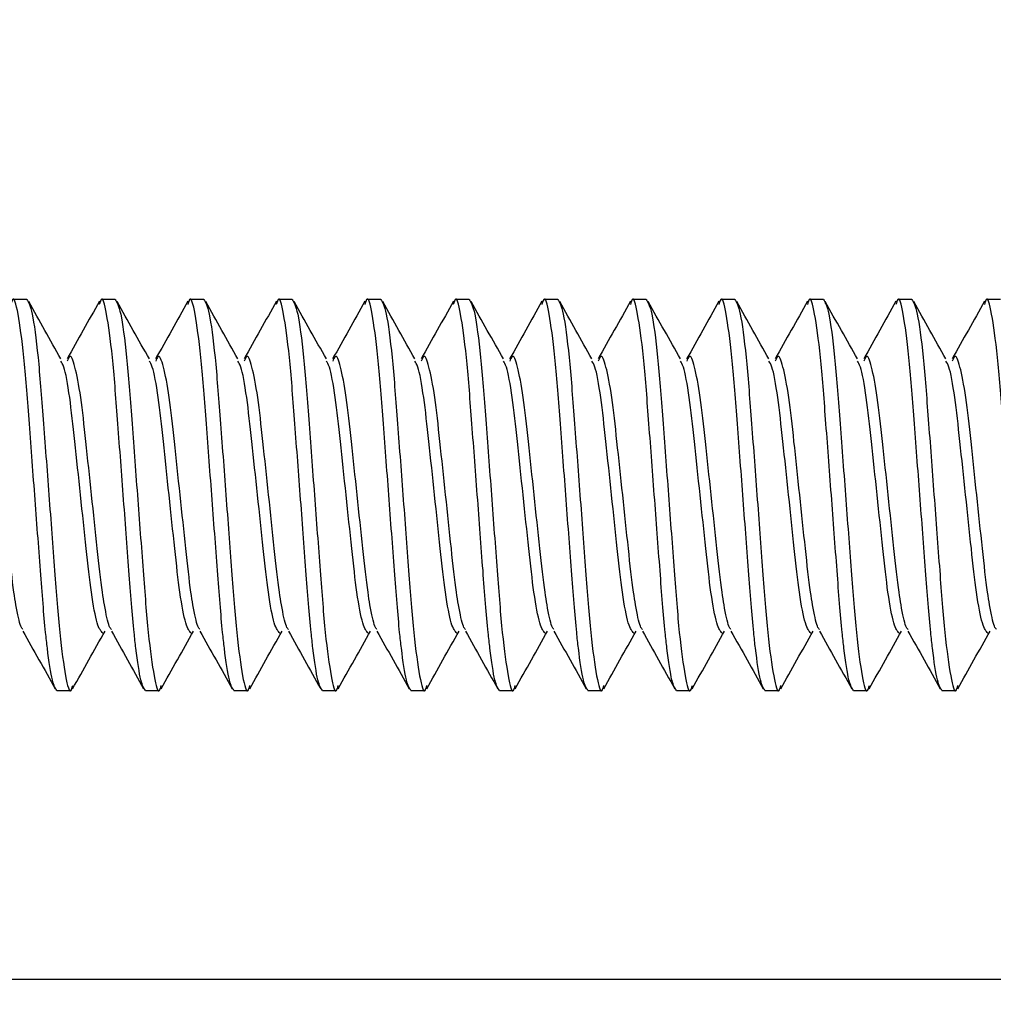
# Model space of a CAD drawing. Units: inches. Extents: x 0.6 to 16.4, y 0.4 to 10.6.
# Drawn here: x 15 to 15.1, y 6.5 to 6.5 of the extents above; entities that cross this region are included whole.
import ezdxf

# ---------------------------------------------------------------- set-up
doc = ezdxf.new("R2010")
doc.units = ezdxf.units.IN
doc.header["$MEASUREMENT"] = 0
doc.styles.add('SLDTEXTSTYLE0', font='TXT', dxfattribs={"width": 0.75})
doc.dimstyles.new('SLDDIMSTYLE0', dxfattribs={"dimtxt": 0.125, "dimasz": 0.13, "dimexe": 0, "dimexo": 0.0625, "dimgap": 0.03125, "dimtad": 0, "dimtih": 1, "dimtoh": 1, "dimdec": 1, "dimlfac": 5.333333, "dimrnd": 1e-09, "dimzin": 12, "dimdsep": 46, "dimtxsty": 'SLDTEXTSTYLE0', "dimsah": 1, "dimcen": 0.09, "dimadec": 0, "dimazin": 3, "dimtfac": 1, "dimtdec": 1, "dimtofl": 0, "dimtmove": 0, "dimatfit": 3, "dimfxl": 0, "dimfrac": 2, "dimtolj": 1, "dimtzin": 12, "dimarcsym": 0})
doc.dimstyles.new('SLDDIMSTYLE1', dxfattribs={"dimtxt": 0.125, "dimasz": 0.13, "dimexe": 0, "dimexo": 0.0625, "dimgap": 0.03125, "dimtad": 0, "dimtih": 1, "dimtoh": 1, "dimdec": 1, "dimlfac": 5.333333, "dimrnd": 1e-09, "dimzin": 12, "dimdsep": 46, "dimtxsty": 'SLDTEXTSTYLE0', "dimsah": 1, "dimcen": 0.09, "dimadec": 0, "dimazin": 3, "dimtfac": 1, "dimtdec": 1, "dimtmove": 0, "dimatfit": 0, "dimfxl": 0, "dimfrac": 2, "dimtolj": 1, "dimtzin": 12, "dimarcsym": 0})

# ---------------------------------------------------------------- blocks, each defined once
blk = doc.blocks.new('_D_2')
at = {"color": 7, "linetype": 'Continuous', "lineweight": 0}
for p, q in [((14.846465, 6.038322), (14.846465, 7.120692)), ((14.91369, 6.664442), (14.91369, 7.120692)), ((14.846465, 6.995692), (14.596465, 6.995692)), ((14.91369, 6.995692), (15.217881, 6.995692))]:
    blk.add_line(p, q, dxfattribs=at)
at = {"color": 7, "linetype": 'Continuous', "lineweight": 18}
for points in [[(14.846465, 6.995692), (14.716465, 7.015692), (14.716465, 6.975692)], [(14.91369, 6.995692), (15.04369, 6.975692), (15.04369, 7.015692)]]:
    blk.add_solid(points, dxfattribs=at)
at = {"color": 7, "linetype": 'Continuous', "lineweight": 18, "insert": (15.217881, 7.057607), "char_height": 0.125, "attachment_point": 1, "style": 'SLDTEXTSTYLE0'}
blk.add_mtext('.4', dxfattribs=at)
blk = doc.blocks.new('_D_4')
at = {"color": 7, "linetype": 'Continuous', "lineweight": 0}
for p, q in [((14.228575, 7.665653), (15.883678, 7.665653)), ((15.758678, 7.665653), (15.758678, 6.742482)), ((15.758678, 5.46413), (15.758678, 6.544045)), ((15.537628, 5.46413), (15.883678, 5.46413))]:
    blk.add_line(p, q, dxfattribs=at)
at = {"color": 7, "linetype": 'Continuous', "lineweight": 18}
for points in [[(15.758678, 7.665653), (15.738678, 7.535653), (15.778678, 7.535653)], [(15.758678, 5.46413), (15.778678, 5.59413), (15.738678, 5.59413)]]:
    blk.add_solid(points, dxfattribs=at)
at = {"color": 7, "linetype": 'Continuous', "lineweight": 18, "insert": (15.597046, 6.705178), "char_height": 0.125, "attachment_point": 1, "style": 'SLDTEXTSTYLE0'}
blk.add_mtext('11.7', dxfattribs=at)

msp = doc.modelspace()

# ---------------------------------------------------------------- linework, layer by layer
at = {"color": 7, "linetype": 'Continuous', "lineweight": 25}
for p, q in [((15.016073, 6.51413), (15.015138, 6.51413)), ((15.021933, 6.51413), (15.020997, 6.51413)), ((15.027792, 6.51413), (15.026857, 6.51413)), ((15.033651, 6.51413), (15.032716, 6.51413)), ((15.039511, 6.51413), (15.038575, 6.51413)), ((15.04537, 6.51413), (15.044435, 6.51413)), ((15.051229, 6.51413), (15.050294, 6.51413)), ((15.057089, 6.51413), (15.056153, 6.51413)), ((15.062948, 6.51413), (15.062013, 6.51413)), ((15.068808, 6.51413), (15.067872, 6.51413)), ((15.074667, 6.51413), (15.073732, 6.51413)), ((15.080526, 6.51413), (15.079591, 6.51413)), ((15.018067, 6.488255), (15.019003, 6.488255)), ((15.023927, 6.488255), (15.024862, 6.488255)), ((15.029786, 6.488255), (15.030722, 6.488255)), ((15.035646, 6.488255), (15.036581, 6.488255)), ((15.041505, 6.488255), (15.04244, 6.488255)), ((15.047364, 6.488255), (15.0483, 6.488255)), ((15.053224, 6.488255), (15.054159, 6.488255)), ((15.059083, 6.488255), (15.060019, 6.488255)), ((15.064942, 6.488255), (15.065878, 6.488255)), ((15.070802, 6.488255), (15.071737, 6.488255)), ((15.076661, 6.488255), (15.077597, 6.488255)), ((14.97369, 6.46913), (15.487628, 6.46913))]:
    msp.add_line(p, q, dxfattribs=at)
for points, knots in [([(15.018067, 6.488255), (15.017969, 6.48839), (15.01777, 6.488666), (15.017506, 6.490404), (15.017237, 6.492814), (15.016985, 6.496118), (15.016603, 6.501193), (15.01622, 6.506264), (15.01589, 6.510605), (15.01549, 6.513373), (15.015217, 6.514465), (15.015056, 6.513933), (15.015015, 6.513796)], [0, 0, 0, 0, 0.1007744, 0.2048599, 0.2416229, 0.3588563, 0.4798793, 0.6009023, 0.7181357, 0.8402235, 0.9591712, 1, 1, 1, 1]), ([(15.016073, 6.51413), (15.01619, 6.513938), (15.016427, 6.513549), (15.016825, 6.51056), (15.017156, 6.506276), (15.017538, 6.501189), (15.01792, 6.496122), (15.018251, 6.491778), (15.01865, 6.489014), (15.018922, 6.48792), (15.01908, 6.488442), (15.019119, 6.488571)], [0, 0, 0, 0, 0.11927, 0.241688, 0.359239, 0.48059, 0.601941, 0.719491, 0.84191, 0.96118, 1, 1, 1, 1]), ([(15.01833, 6.510198), (15.017975, 6.510828), (15.017265, 6.51209), (15.016556, 6.513358), (15.016202, 6.513992)], [0, 0, 0, 0, 0.499665, 1, 1, 1, 1]), ([(15.020883, 6.514019), (15.020526, 6.513381), (15.019815, 6.512108), (15.0191, 6.510838), (15.018744, 6.510204)], [0, 0, 0, 0, 0.500578, 1, 1, 1, 1]), ([(15.023927, 6.488255), (15.023829, 6.48839), (15.023629, 6.488666), (15.023366, 6.490404), (15.023096, 6.492814), (15.022844, 6.496118), (15.022462, 6.501193), (15.02208, 6.506264), (15.02175, 6.510605), (15.02135, 6.513373), (15.021076, 6.514465), (15.020915, 6.513933), (15.020874, 6.513796)], [0, 0, 0, 0, 0.100774, 0.20486, 0.241623, 0.358856, 0.479879, 0.600902, 0.718136, 0.840224, 0.959171, 1, 1, 1, 1]), ([(15.021933, 6.51413), (15.022049, 6.513938), (15.022286, 6.513549), (15.022685, 6.51056), (15.023015, 6.506276), (15.023397, 6.501189), (15.02378, 6.496122), (15.02411, 6.491778), (15.02451, 6.489014), (15.024781, 6.48792), (15.02494, 6.488442), (15.024979, 6.488571)], [0, 0, 0, 0, 0.11927, 0.241688, 0.359239, 0.48059, 0.601941, 0.719491, 0.84191, 0.96118, 1, 1, 1, 1]), ([(15.024189, 6.510198), (15.023835, 6.510828), (15.023124, 6.51209), (15.022416, 6.513358), (15.022061, 6.513992)], [0, 0, 0, 0, 0.499665, 1, 1, 1, 1]), ([(15.026742, 6.514019), (15.026386, 6.513381), (15.025674, 6.512108), (15.02496, 6.510838), (15.024603, 6.510204)], [0, 0, 0, 0, 0.500578, 1, 1, 1, 1]), ([(15.029786, 6.488255), (15.029688, 6.48839), (15.029489, 6.488666), (15.029225, 6.490404), (15.028956, 6.492814), (15.028704, 6.496118), (15.028321, 6.501193), (15.027939, 6.506264), (15.027609, 6.510605), (15.027209, 6.513373), (15.026936, 6.514465), (15.026775, 6.513933), (15.026734, 6.513796)], [0, 0, 0, 0, 0.100774, 0.20486, 0.241623, 0.358856, 0.479879, 0.600902, 0.718136, 0.840224, 0.959171, 1, 1, 1, 1]), ([(15.027792, 6.51413), (15.027909, 6.513938), (15.028145, 6.513549), (15.028544, 6.51056), (15.028875, 6.506276), (15.029257, 6.501189), (15.029639, 6.496122), (15.029969, 6.491778), (15.030369, 6.489014), (15.030641, 6.48792), (15.030799, 6.488442), (15.030838, 6.488571)], [0, 0, 0, 0, 0.1192699, 0.2416882, 0.3592391, 0.4805898, 0.6019406, 0.7194914, 0.8419098, 0.9611797, 1, 1, 1, 1]), ([(15.030049, 6.510198), (15.029694, 6.510828), (15.028984, 6.51209), (15.028275, 6.513358), (15.02792, 6.513992)], [0, 0, 0, 0, 0.499665, 1, 1, 1, 1]), ([(15.032601, 6.514019), (15.032245, 6.513381), (15.031533, 6.512108), (15.030819, 6.510838), (15.030462, 6.510204)], [0, 0, 0, 0, 0.500578, 1, 1, 1, 1]), ([(15.035646, 6.488255), (15.035548, 6.48839), (15.035348, 6.488666), (15.035084, 6.490404), (15.034815, 6.492814), (15.034563, 6.496118), (15.034181, 6.501193), (15.033798, 6.506264), (15.033468, 6.510605), (15.033068, 6.513373), (15.032795, 6.514465), (15.032634, 6.513933), (15.032593, 6.513796)], [0, 0, 0, 0, 0.100774, 0.20486, 0.241623, 0.358856, 0.479879, 0.600902, 0.718136, 0.840224, 0.959171, 1, 1, 1, 1]), ([(15.033651, 6.51413), (15.033768, 6.513938), (15.034005, 6.513549), (15.034403, 6.51056), (15.034734, 6.506276), (15.035116, 6.501189), (15.035499, 6.496122), (15.035829, 6.491778), (15.036228, 6.489014), (15.0365, 6.48792), (15.036659, 6.488442), (15.036698, 6.488571)], [0, 0, 0, 0, 0.1192699, 0.2416882, 0.3592391, 0.4805898, 0.6019406, 0.7194914, 0.8419098, 0.9611797, 1, 1, 1, 1]), ([(15.035908, 6.510198), (15.035553, 6.510828), (15.034843, 6.51209), (15.034134, 6.513358), (15.03378, 6.513992)], [0, 0, 0, 0, 0.499665, 1, 1, 1, 1]), ([(15.038461, 6.514019), (15.038104, 6.513381), (15.037393, 6.512108), (15.036679, 6.510838), (15.036322, 6.510204)], [0, 0, 0, 0, 0.500578, 1, 1, 1, 1]), ([(15.041505, 6.488255), (15.041407, 6.48839), (15.041208, 6.488666), (15.040944, 6.490404), (15.040675, 6.492814), (15.040422, 6.496118), (15.04004, 6.501193), (15.039658, 6.506264), (15.039328, 6.510605), (15.038928, 6.513373), (15.038654, 6.514465), (15.038493, 6.513933), (15.038452, 6.513796)], [0, 0, 0, 0, 0.100774, 0.20486, 0.241623, 0.358856, 0.479879, 0.600902, 0.718136, 0.840224, 0.959171, 1, 1, 1, 1]), ([(15.039511, 6.51413), (15.039627, 6.513938), (15.039864, 6.513549), (15.040263, 6.51056), (15.040593, 6.506276), (15.040976, 6.501189), (15.041358, 6.496122), (15.041688, 6.491778), (15.042088, 6.489014), (15.042359, 6.48792), (15.042518, 6.488442), (15.042557, 6.488571)], [0, 0, 0, 0, 0.11927, 0.241688, 0.359239, 0.48059, 0.601941, 0.719491, 0.84191, 0.96118, 1, 1, 1, 1]), ([(15.041768, 6.510198), (15.041413, 6.510828), (15.040702, 6.51209), (15.039994, 6.513358), (15.039639, 6.513992)], [0, 0, 0, 0, 0.499665, 1, 1, 1, 1]), ([(15.04432, 6.514019), (15.043964, 6.513381), (15.043252, 6.512108), (15.042538, 6.510838), (15.042181, 6.510204)], [0, 0, 0, 0, 0.500578, 1, 1, 1, 1]), ([(15.047364, 6.488255), (15.047266, 6.48839), (15.047067, 6.488666), (15.046803, 6.490404), (15.046534, 6.492814), (15.046282, 6.496118), (15.0459, 6.501193), (15.045517, 6.506264), (15.045187, 6.510605), (15.044787, 6.513373), (15.044514, 6.514465), (15.044353, 6.513933), (15.044312, 6.513796)], [0, 0, 0, 0, 0.100774, 0.20486, 0.241623, 0.358856, 0.479879, 0.600902, 0.718136, 0.840224, 0.959171, 1, 1, 1, 1]), ([(15.04537, 6.51413), (15.045487, 6.513938), (15.045723, 6.513549), (15.046122, 6.51056), (15.046453, 6.506276), (15.046835, 6.501189), (15.047217, 6.496122), (15.047547, 6.491778), (15.047947, 6.489014), (15.048219, 6.48792), (15.048377, 6.488442), (15.048416, 6.488571)], [0, 0, 0, 0, 0.11927, 0.241688, 0.359239, 0.48059, 0.601941, 0.719491, 0.84191, 0.96118, 1, 1, 1, 1]), ([(15.047627, 6.510198), (15.047272, 6.510828), (15.046562, 6.51209), (15.045853, 6.513358), (15.045499, 6.513992)], [0, 0, 0, 0, 0.499665, 1, 1, 1, 1]), ([(15.050179, 6.514019), (15.049823, 6.513381), (15.049112, 6.512108), (15.048397, 6.510838), (15.048041, 6.510204)], [0, 0, 0, 0, 0.500578, 1, 1, 1, 1]), ([(15.053224, 6.488255), (15.053126, 6.48839), (15.052926, 6.488666), (15.052663, 6.490404), (15.052393, 6.492814), (15.052141, 6.496118), (15.051759, 6.501193), (15.051377, 6.506264), (15.051046, 6.510605), (15.050647, 6.513373), (15.050373, 6.514465), (15.050212, 6.513933), (15.050171, 6.513796)], [0, 0, 0, 0, 0.100774, 0.20486, 0.241623, 0.358856, 0.479879, 0.600902, 0.718136, 0.840224, 0.959171, 1, 1, 1, 1]), ([(15.051229, 6.51413), (15.051346, 6.513938), (15.051583, 6.513549), (15.051982, 6.51056), (15.052312, 6.506276), (15.052694, 6.501189), (15.053077, 6.496122), (15.053407, 6.491778), (15.053807, 6.489014), (15.054078, 6.48792), (15.054237, 6.488442), (15.054276, 6.488571)], [0, 0, 0, 0, 0.11927, 0.241688, 0.359239, 0.48059, 0.601941, 0.719491, 0.84191, 0.96118, 1, 1, 1, 1]), ([(15.053486, 6.510198), (15.053131, 6.510828), (15.052421, 6.51209), (15.051712, 6.513358), (15.051358, 6.513992)], [0, 0, 0, 0, 0.499665, 1, 1, 1, 1]), ([(15.056039, 6.514019), (15.055683, 6.513381), (15.054971, 6.512108), (15.054257, 6.510838), (15.0539, 6.510204)], [0, 0, 0, 0, 0.500578, 1, 1, 1, 1]), ([(15.059083, 6.488255), (15.058985, 6.48839), (15.058786, 6.488666), (15.058522, 6.490404), (15.058253, 6.492814), (15.058001, 6.496118), (15.057618, 6.501193), (15.057236, 6.506264), (15.056906, 6.510605), (15.056506, 6.513373), (15.056232, 6.514465), (15.056072, 6.513933), (15.056031, 6.513796)], [0, 0, 0, 0, 0.100774, 0.20486, 0.241623, 0.358856, 0.479879, 0.600902, 0.718136, 0.840224, 0.959171, 1, 1, 1, 1]), ([(15.057089, 6.51413), (15.057206, 6.513938), (15.057442, 6.513549), (15.057841, 6.51056), (15.058171, 6.506276), (15.058554, 6.501189), (15.058936, 6.496122), (15.059266, 6.491778), (15.059666, 6.489014), (15.059937, 6.48792), (15.060096, 6.488442), (15.060135, 6.488571)], [0, 0, 0, 0, 0.11927, 0.241688, 0.359239, 0.48059, 0.601941, 0.719491, 0.84191, 0.96118, 1, 1, 1, 1]), ([(15.059346, 6.510198), (15.058991, 6.510828), (15.058281, 6.51209), (15.057572, 6.513358), (15.057217, 6.513992)], [0, 0, 0, 0, 0.499665, 1, 1, 1, 1]), ([(15.061898, 6.514019), (15.061542, 6.513381), (15.06083, 6.512108), (15.060116, 6.510838), (15.059759, 6.510204)], [0, 0, 0, 0, 0.500578, 1, 1, 1, 1]), ([(15.064942, 6.488255), (15.064844, 6.48839), (15.064645, 6.488666), (15.064381, 6.490404), (15.064112, 6.492814), (15.06386, 6.496118), (15.063478, 6.501193), (15.063095, 6.506264), (15.062765, 6.510605), (15.062365, 6.513373), (15.062092, 6.514465), (15.061931, 6.513933), (15.06189, 6.513796)], [0, 0, 0, 0, 0.100774, 0.20486, 0.241623, 0.358856, 0.479879, 0.600902, 0.718136, 0.840224, 0.959171, 1, 1, 1, 1]), ([(15.062948, 6.51413), (15.063065, 6.513938), (15.063302, 6.513549), (15.0637, 6.51056), (15.064031, 6.506276), (15.064413, 6.501189), (15.064795, 6.496122), (15.065126, 6.491778), (15.065525, 6.489014), (15.065797, 6.48792), (15.065955, 6.488442), (15.065994, 6.488571)], [0, 0, 0, 0, 0.11927, 0.241688, 0.359239, 0.48059, 0.601941, 0.719491, 0.84191, 0.96118, 1, 1, 1, 1]), ([(15.065205, 6.510198), (15.06485, 6.510828), (15.06414, 6.51209), (15.063431, 6.513358), (15.063077, 6.513992)], [0, 0, 0, 0, 0.499665, 1, 1, 1, 1]), ([(15.067758, 6.514019), (15.067401, 6.513381), (15.06669, 6.512108), (15.065975, 6.510838), (15.065619, 6.510204)], [0, 0, 0, 0, 0.500578, 1, 1, 1, 1]), ([(15.070802, 6.488255), (15.070704, 6.48839), (15.070504, 6.488666), (15.070241, 6.490404), (15.069971, 6.492814), (15.069719, 6.496118), (15.069337, 6.501193), (15.068955, 6.506264), (15.068625, 6.510605), (15.068225, 6.513373), (15.067951, 6.514465), (15.06779, 6.513933), (15.067749, 6.513796)], [0, 0, 0, 0, 0.100774, 0.20486, 0.241623, 0.358856, 0.479879, 0.600902, 0.718136, 0.840224, 0.959171, 1, 1, 1, 1]), ([(15.068808, 6.51413), (15.068924, 6.513938), (15.069161, 6.513549), (15.06956, 6.51056), (15.06989, 6.506276), (15.070272, 6.501189), (15.070655, 6.496122), (15.070985, 6.491778), (15.071385, 6.489014), (15.071656, 6.48792), (15.071815, 6.488442), (15.071854, 6.488571)], [0, 0, 0, 0, 0.11927, 0.241688, 0.359239, 0.48059, 0.601941, 0.719491, 0.84191, 0.96118, 1, 1, 1, 1]), ([(15.071064, 6.510198), (15.07071, 6.510828), (15.069999, 6.51209), (15.069291, 6.513358), (15.068936, 6.513992)], [0, 0, 0, 0, 0.499665, 1, 1, 1, 1]), ([(15.073617, 6.514019), (15.073261, 6.513381), (15.072549, 6.512108), (15.071835, 6.510838), (15.071478, 6.510204)], [0, 0, 0, 0, 0.500578, 1, 1, 1, 1]), ([(15.076661, 6.488255), (15.076563, 6.48839), (15.076364, 6.488666), (15.0761, 6.490404), (15.075831, 6.492814), (15.075579, 6.496118), (15.075196, 6.501193), (15.074814, 6.506264), (15.074484, 6.510605), (15.074084, 6.513373), (15.073811, 6.514465), (15.07365, 6.513933), (15.073609, 6.513796)], [0, 0, 0, 0, 0.100774, 0.20486, 0.241623, 0.358856, 0.479879, 0.600902, 0.718136, 0.840224, 0.959171, 1, 1, 1, 1]), ([(15.074667, 6.51413), (15.074784, 6.513938), (15.07502, 6.513549), (15.075419, 6.51056), (15.07575, 6.506276), (15.076132, 6.501189), (15.076514, 6.496122), (15.076844, 6.491778), (15.077244, 6.489014), (15.077516, 6.48792), (15.077674, 6.488442), (15.077713, 6.488571)], [0, 0, 0, 0, 0.11927, 0.241688, 0.359239, 0.48059, 0.601941, 0.719491, 0.84191, 0.96118, 1, 1, 1, 1]), ([(15.076924, 6.510198), (15.076569, 6.510828), (15.075859, 6.51209), (15.07515, 6.513358), (15.074795, 6.513992)], [0, 0, 0, 0, 0.499665, 1, 1, 1, 1]), ([(15.079476, 6.514019), (15.07912, 6.513381), (15.078408, 6.512108), (15.077694, 6.510838), (15.077337, 6.510204)], [0, 0, 0, 0, 0.500578, 1, 1, 1, 1]), ([(15.082521, 6.488255), (15.082423, 6.48839), (15.082223, 6.488666), (15.081959, 6.490404), (15.08169, 6.492814), (15.081438, 6.496118), (15.081056, 6.501193), (15.080673, 6.506264), (15.080343, 6.510605), (15.079943, 6.513373), (15.07967, 6.514465), (15.079509, 6.513933), (15.079468, 6.513796)], [0, 0, 0, 0, 0.100774, 0.20486, 0.241623, 0.358856, 0.479879, 0.600902, 0.718136, 0.840224, 0.959171, 1, 1, 1, 1]), ([(15.015819, 6.49228), (15.015773, 6.492334), (15.015628, 6.492504), (15.015419, 6.493517), (15.015147, 6.495211), (15.014889, 6.497603), (15.014507, 6.501192), (15.014125, 6.504781), (15.013794, 6.507853), (15.013395, 6.509821), (15.013111, 6.510592), (15.01294, 6.510179), (15.012889, 6.510056)], [0, 0, 0, 0, 0.048684, 0.154455, 0.198517, 0.320787, 0.447051, 0.573315, 0.695585, 0.822972, 0.947049, 1, 1, 1, 1]), ([(15.021099, 6.492036), (15.020982, 6.492171), (15.020745, 6.492447), (15.020347, 6.494561), (15.020016, 6.497596), (15.019634, 6.50119), (15.019251, 6.504795), (15.018922, 6.5078), (15.018579, 6.5097), (15.018393, 6.509955), (15.018327, 6.510045)], [0, 0, 0, 0, 0.1312681, 0.2660445, 0.3954066, 0.5289948, 0.662583, 0.7919451, 0.9267215, 1, 1, 1, 1]), ([(15.021678, 6.49228), (15.021633, 6.492334), (15.021488, 6.492504), (15.021279, 6.493517), (15.021006, 6.495211), (15.020748, 6.497603), (15.020366, 6.501192), (15.019984, 6.504781), (15.019654, 6.507853), (15.019254, 6.509821), (15.018971, 6.510592), (15.0188, 6.510179), (15.018749, 6.510056)], [0, 0, 0, 0, 0.048684, 0.154455, 0.198517, 0.320787, 0.447051, 0.573315, 0.695585, 0.822972, 0.947049, 1, 1, 1, 1]), ([(15.026958, 6.492036), (15.026841, 6.492171), (15.026605, 6.492447), (15.026206, 6.494561), (15.025875, 6.497596), (15.025493, 6.50119), (15.025111, 6.504795), (15.024781, 6.5078), (15.024438, 6.5097), (15.024252, 6.509955), (15.024187, 6.510045)], [0, 0, 0, 0, 0.1312681, 0.2660445, 0.3954066, 0.5289948, 0.662583, 0.7919451, 0.9267215, 1, 1, 1, 1]), ([(15.027538, 6.49228), (15.027492, 6.492334), (15.027347, 6.492504), (15.027138, 6.493517), (15.026865, 6.495211), (15.026608, 6.497603), (15.026226, 6.501192), (15.025843, 6.504781), (15.025513, 6.507853), (15.025113, 6.509821), (15.02483, 6.510592), (15.024659, 6.510179), (15.024608, 6.510056)], [0, 0, 0, 0, 0.048684, 0.154455, 0.198517, 0.320787, 0.447051, 0.573315, 0.695585, 0.822972, 0.947049, 1, 1, 1, 1]), ([(15.032817, 6.492036), (15.032701, 6.492171), (15.032464, 6.492447), (15.032065, 6.494561), (15.031735, 6.497596), (15.031353, 6.50119), (15.03097, 6.504795), (15.03064, 6.5078), (15.030298, 6.5097), (15.030111, 6.509955), (15.030046, 6.510045)], [0, 0, 0, 0, 0.131268, 0.266045, 0.395407, 0.528995, 0.662583, 0.791945, 0.926722, 1, 1, 1, 1]), ([(15.033397, 6.49228), (15.033351, 6.492334), (15.033206, 6.492504), (15.032997, 6.493517), (15.032725, 6.495211), (15.032467, 6.497603), (15.032085, 6.501192), (15.031703, 6.504781), (15.031372, 6.507853), (15.030973, 6.509821), (15.030689, 6.510592), (15.030518, 6.510179), (15.030467, 6.510056)], [0, 0, 0, 0, 0.048684, 0.154455, 0.198517, 0.320787, 0.447051, 0.573315, 0.695585, 0.822972, 0.947049, 1, 1, 1, 1]), ([(15.038677, 6.492036), (15.03856, 6.492171), (15.038323, 6.492447), (15.037925, 6.494561), (15.037594, 6.497596), (15.037212, 6.50119), (15.03683, 6.504795), (15.0365, 6.5078), (15.036157, 6.5097), (15.035971, 6.509955), (15.035905, 6.510045)], [0, 0, 0, 0, 0.131268, 0.266045, 0.395407, 0.528995, 0.662583, 0.791945, 0.926722, 1, 1, 1, 1]), ([(15.039256, 6.49228), (15.039211, 6.492334), (15.039066, 6.492504), (15.038857, 6.493517), (15.038584, 6.495211), (15.038326, 6.497603), (15.037944, 6.501192), (15.037562, 6.504781), (15.037232, 6.507853), (15.036832, 6.509821), (15.036549, 6.510592), (15.036378, 6.510179), (15.036327, 6.510056)], [0, 0, 0, 0, 0.048684, 0.154455, 0.198517, 0.320787, 0.447051, 0.573315, 0.695585, 0.822972, 0.947049, 1, 1, 1, 1]), ([(15.044536, 6.492036), (15.044419, 6.492171), (15.044183, 6.492447), (15.043784, 6.494561), (15.043453, 6.497596), (15.043071, 6.50119), (15.042689, 6.504795), (15.042359, 6.5078), (15.042016, 6.5097), (15.04183, 6.509955), (15.041765, 6.510045)], [0, 0, 0, 0, 0.131268, 0.266045, 0.395407, 0.528995, 0.662583, 0.791945, 0.926722, 1, 1, 1, 1]), ([(15.045116, 6.49228), (15.04507, 6.492334), (15.044925, 6.492504), (15.044716, 6.493517), (15.044443, 6.495211), (15.044186, 6.497603), (15.043804, 6.501192), (15.043421, 6.504781), (15.043091, 6.507853), (15.042692, 6.509821), (15.042408, 6.510592), (15.042237, 6.510179), (15.042186, 6.510056)], [0, 0, 0, 0, 0.048684, 0.154455, 0.198517, 0.320787, 0.447051, 0.573315, 0.695585, 0.822972, 0.947049, 1, 1, 1, 1]), ([(15.050396, 6.492036), (15.050279, 6.492171), (15.050042, 6.492447), (15.049644, 6.494561), (15.049313, 6.497596), (15.048931, 6.50119), (15.048548, 6.504795), (15.048219, 6.5078), (15.047876, 6.5097), (15.04769, 6.509955), (15.047624, 6.510045)], [0, 0, 0, 0, 0.131268, 0.266045, 0.395407, 0.528995, 0.662583, 0.791945, 0.926722, 1, 1, 1, 1]), ([(15.050975, 6.49228), (15.050929, 6.492334), (15.050785, 6.492504), (15.050575, 6.493517), (15.050303, 6.495211), (15.050045, 6.497603), (15.049663, 6.501192), (15.049281, 6.504781), (15.048951, 6.507853), (15.048551, 6.509821), (15.048267, 6.510592), (15.048097, 6.510179), (15.048045, 6.510056)], [0, 0, 0, 0, 0.048684, 0.154455, 0.198517, 0.320787, 0.447051, 0.573315, 0.695585, 0.822972, 0.947049, 1, 1, 1, 1]), ([(15.056255, 6.492036), (15.056138, 6.492171), (15.055901, 6.492447), (15.055503, 6.494561), (15.055172, 6.497596), (15.05479, 6.50119), (15.054408, 6.504795), (15.054078, 6.5078), (15.053735, 6.5097), (15.053549, 6.509955), (15.053483, 6.510045)], [0, 0, 0, 0, 0.131268, 0.266045, 0.395407, 0.528995, 0.662583, 0.791945, 0.926722, 1, 1, 1, 1]), ([(15.056834, 6.49228), (15.056789, 6.492334), (15.056644, 6.492504), (15.056435, 6.493517), (15.056162, 6.495211), (15.055905, 6.497603), (15.055523, 6.501192), (15.05514, 6.504781), (15.05481, 6.507853), (15.05441, 6.509821), (15.054127, 6.510592), (15.053956, 6.510179), (15.053905, 6.510056)], [0, 0, 0, 0, 0.048684, 0.154455, 0.198517, 0.320787, 0.447051, 0.573315, 0.695585, 0.822972, 0.947049, 1, 1, 1, 1]), ([(15.062114, 6.492036), (15.061997, 6.492171), (15.061761, 6.492447), (15.061362, 6.494561), (15.061032, 6.497596), (15.060649, 6.50119), (15.060267, 6.504795), (15.059937, 6.5078), (15.059595, 6.5097), (15.059408, 6.509955), (15.059343, 6.510045)], [0, 0, 0, 0, 0.131268, 0.266045, 0.395407, 0.528995, 0.662583, 0.791945, 0.926722, 1, 1, 1, 1]), ([(15.062694, 6.49228), (15.062648, 6.492334), (15.062503, 6.492504), (15.062294, 6.493517), (15.062022, 6.495211), (15.061764, 6.497603), (15.061382, 6.501192), (15.061, 6.504781), (15.060669, 6.507853), (15.06027, 6.509821), (15.059986, 6.510592), (15.059815, 6.510179), (15.059764, 6.510056)], [0, 0, 0, 0, 0.048684, 0.154455, 0.198517, 0.320787, 0.447051, 0.573315, 0.695585, 0.822972, 0.947049, 1, 1, 1, 1]), ([(15.067974, 6.492036), (15.067857, 6.492171), (15.06762, 6.492447), (15.067222, 6.494561), (15.066891, 6.497596), (15.066509, 6.50119), (15.066126, 6.504795), (15.065797, 6.5078), (15.065454, 6.5097), (15.065268, 6.509955), (15.065202, 6.510045)], [0, 0, 0, 0, 0.131268, 0.266045, 0.395407, 0.528995, 0.662583, 0.791945, 0.926722, 1, 1, 1, 1]), ([(15.068553, 6.49228), (15.068508, 6.492334), (15.068363, 6.492504), (15.068154, 6.493517), (15.067881, 6.495211), (15.067623, 6.497603), (15.067241, 6.501192), (15.066859, 6.504781), (15.066529, 6.507853), (15.066129, 6.509821), (15.065846, 6.510592), (15.065675, 6.510179), (15.065624, 6.510056)], [0, 0, 0, 0, 0.048684, 0.154455, 0.198517, 0.320787, 0.447051, 0.573315, 0.695585, 0.822972, 0.947049, 1, 1, 1, 1]), ([(15.073833, 6.492036), (15.073716, 6.492171), (15.07348, 6.492447), (15.073081, 6.494561), (15.07275, 6.497596), (15.072368, 6.50119), (15.071986, 6.504795), (15.071656, 6.5078), (15.071313, 6.5097), (15.071127, 6.509955), (15.071062, 6.510045)], [0, 0, 0, 0, 0.131268, 0.266045, 0.395407, 0.528995, 0.662583, 0.791945, 0.926722, 1, 1, 1, 1]), ([(15.074413, 6.49228), (15.074367, 6.492334), (15.074222, 6.492504), (15.074013, 6.493517), (15.07374, 6.495211), (15.073483, 6.497603), (15.073101, 6.501192), (15.072718, 6.504781), (15.072388, 6.507853), (15.071988, 6.509821), (15.071705, 6.510592), (15.071534, 6.510179), (15.071483, 6.510056)], [0, 0, 0, 0, 0.048684, 0.154455, 0.198517, 0.320787, 0.447051, 0.573315, 0.695585, 0.822972, 0.947049, 1, 1, 1, 1]), ([(15.079692, 6.492036), (15.079576, 6.492171), (15.079339, 6.492447), (15.07894, 6.494561), (15.07861, 6.497596), (15.078228, 6.50119), (15.077845, 6.504795), (15.077515, 6.5078), (15.077173, 6.5097), (15.076986, 6.509955), (15.076921, 6.510045)], [0, 0, 0, 0, 0.131268, 0.266045, 0.395407, 0.528995, 0.662583, 0.791945, 0.926722, 1, 1, 1, 1]), ([(15.080272, 6.49228), (15.080226, 6.492334), (15.080081, 6.492504), (15.079872, 6.493517), (15.0796, 6.495211), (15.079342, 6.497603), (15.07896, 6.501192), (15.078578, 6.504781), (15.078247, 6.507853), (15.077848, 6.509821), (15.077564, 6.510592), (15.077393, 6.510179), (15.077342, 6.510056)], [0, 0, 0, 0, 0.048684, 0.154455, 0.198517, 0.320787, 0.447051, 0.573315, 0.695585, 0.822972, 0.947049, 1, 1, 1, 1]), ([(15.015814, 6.492181), (15.016171, 6.491546), (15.016885, 6.490276), (15.017597, 6.489003), (15.017953, 6.488365)], [0, 0, 0, 0, 0.499422, 1, 1, 1, 1]), ([(15.019111, 6.488354), (15.019468, 6.488993), (15.020182, 6.49027), (15.020899, 6.491545), (15.021257, 6.492182)], [0, 0, 0, 0, 0.5007813, 1, 1, 1, 1]), ([(15.021673, 6.492181), (15.02203, 6.491546), (15.022744, 6.490276), (15.023456, 6.489003), (15.023812, 6.488365)], [0, 0, 0, 0, 0.499422, 1, 1, 1, 1]), ([(15.02497, 6.488354), (15.025328, 6.488993), (15.026041, 6.49027), (15.026758, 6.491545), (15.027117, 6.492182)], [0, 0, 0, 0, 0.500781, 1, 1, 1, 1]), ([(15.027533, 6.492181), (15.027889, 6.491546), (15.028604, 6.490276), (15.029315, 6.489003), (15.029672, 6.488365)], [0, 0, 0, 0, 0.499422, 1, 1, 1, 1]), ([(15.03083, 6.488354), (15.031187, 6.488993), (15.031901, 6.49027), (15.032618, 6.491545), (15.032976, 6.492182)], [0, 0, 0, 0, 0.500781, 1, 1, 1, 1]), ([(15.033392, 6.492181), (15.033749, 6.491546), (15.034463, 6.490276), (15.035175, 6.489003), (15.035531, 6.488365)], [0, 0, 0, 0, 0.499422, 1, 1, 1, 1]), ([(15.036689, 6.488354), (15.037046, 6.488993), (15.03776, 6.49027), (15.038477, 6.491545), (15.038835, 6.492182)], [0, 0, 0, 0, 0.500781, 1, 1, 1, 1]), ([(15.039251, 6.492181), (15.039608, 6.491546), (15.040323, 6.490276), (15.041034, 6.489003), (15.04139, 6.488365)], [0, 0, 0, 0, 0.499422, 1, 1, 1, 1]), ([(15.042549, 6.488354), (15.042906, 6.488993), (15.043619, 6.49027), (15.044337, 6.491545), (15.044695, 6.492182)], [0, 0, 0, 0, 0.500781, 1, 1, 1, 1]), ([(15.045111, 6.492181), (15.045468, 6.491546), (15.046182, 6.490276), (15.046894, 6.489003), (15.04725, 6.488365)], [0, 0, 0, 0, 0.499422, 1, 1, 1, 1]), ([(15.048408, 6.488354), (15.048765, 6.488993), (15.049479, 6.49027), (15.050196, 6.491545), (15.050554, 6.492182)], [0, 0, 0, 0, 0.500781, 1, 1, 1, 1]), ([(15.05097, 6.492181), (15.051327, 6.491546), (15.052041, 6.490276), (15.052753, 6.489003), (15.053109, 6.488365)], [0, 0, 0, 0, 0.499422, 1, 1, 1, 1]), ([(15.054267, 6.488354), (15.054625, 6.488993), (15.055338, 6.49027), (15.056055, 6.491545), (15.056413, 6.492182)], [0, 0, 0, 0, 0.500781, 1, 1, 1, 1]), ([(15.05683, 6.492181), (15.057186, 6.491546), (15.057901, 6.490276), (15.058612, 6.489003), (15.058968, 6.488365)], [0, 0, 0, 0, 0.499422, 1, 1, 1, 1]), ([(15.060127, 6.488354), (15.060484, 6.488993), (15.061197, 6.49027), (15.061915, 6.491545), (15.062273, 6.492182)], [0, 0, 0, 0, 0.500781, 1, 1, 1, 1]), ([(15.062689, 6.492181), (15.063046, 6.491546), (15.06376, 6.490276), (15.064472, 6.489003), (15.064828, 6.488365)], [0, 0, 0, 0, 0.499422, 1, 1, 1, 1]), ([(15.065986, 6.488354), (15.066343, 6.488993), (15.067057, 6.49027), (15.067774, 6.491545), (15.068132, 6.492182)], [0, 0, 0, 0, 0.500781, 1, 1, 1, 1]), ([(15.068548, 6.492181), (15.068905, 6.491546), (15.069619, 6.490276), (15.070331, 6.489003), (15.070687, 6.488365)], [0, 0, 0, 0, 0.499422, 1, 1, 1, 1]), ([(15.071845, 6.488354), (15.072203, 6.488993), (15.072916, 6.49027), (15.073633, 6.491545), (15.073992, 6.492182)], [0, 0, 0, 0, 0.5007813, 1, 1, 1, 1]), ([(15.074408, 6.492181), (15.074764, 6.491546), (15.075479, 6.490276), (15.07619, 6.489003), (15.076547, 6.488365)], [0, 0, 0, 0, 0.499422, 1, 1, 1, 1]), ([(15.077705, 6.488354), (15.078062, 6.488993), (15.078776, 6.49027), (15.079493, 6.491545), (15.079851, 6.492182)], [0, 0, 0, 0, 0.500781, 1, 1, 1, 1])]:
    msp.add_open_spline(points, degree=3, knots=knots, dxfattribs=at)

# ---------------------------------------------------------------- dimensions: what is measured, and where the dimension line sits
at = {"color": 7, "linetype": 'Continuous', "lineweight": 18}
dim = msp.add_linear_dim(base=(15.758678, 5.46413), p1=(14.178575, 7.665653), p2=(15.487628, 5.46413), angle=90, dimstyle='SLDDIMSTYLE0', dxfattribs=at)
dim.commit()
dim.dimension.update_dxf_attribs({"geometry": '_D_4', "text_midpoint": (15.758678, 6.643264), "dimtype": 160})
dim = msp.add_linear_dim(base=(14.846465, 6.995692), p1=(14.91369, 6.614442), p2=(14.846465, 5.988322), dimstyle='SLDDIMSTYLE1', dxfattribs=at)
dim.commit()
dim.dimension.update_dxf_attribs({"geometry": '_D_2', "text_midpoint": (15.287152, 6.995692), "dimtype": 160})

doc.saveas('drawing.dxf')
